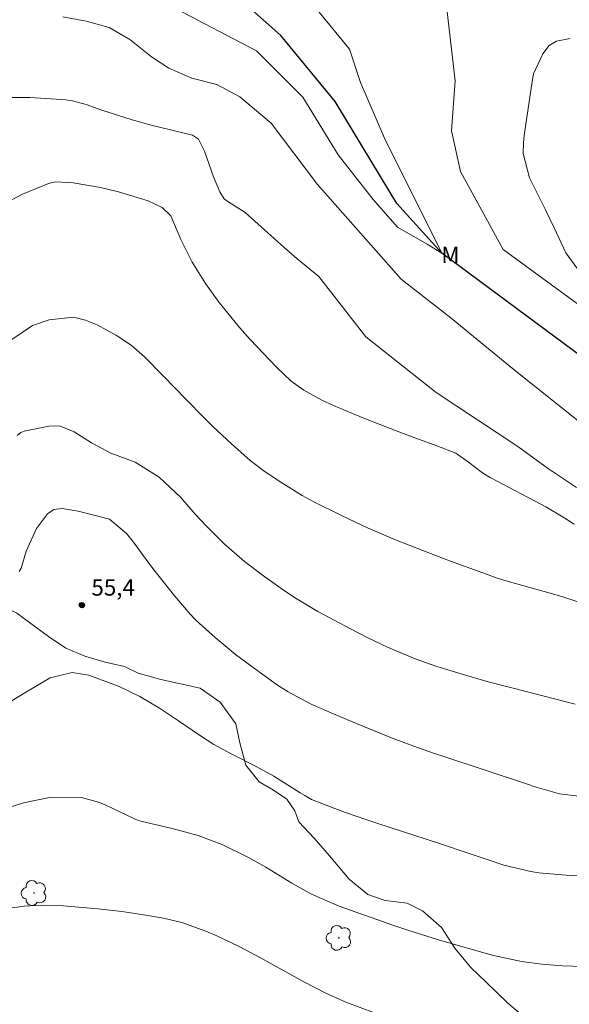
# Model space of a CAD drawing. Units: metres. Extents: x 288419 to 288935, y 1666590 to 1667154.
# Drawn here: x 288726 to 288777, y 1666895 to 1666986 of the extents above; entities that cross this region are included whole.
import ezdxf

# ---------------------------------------------------------------- set-up
doc = ezdxf.new("R2010")
doc.units = ezdxf.units.M
doc.header["$MEASUREMENT"] = 0
for name, color, linetype, lineweight, true_color in [('Arvores_Isoladas', 7, 'Continuous', 18, 0x00ff33), ('Curvas_Intermediarias', 7, 'Continuous', 9, 0x783c14), ('Curvas_Mestras', 7, 'Continuous', 20, 0x783c14), ('Pto_Cotado', 7, 'Continuous', 9, 0x783c14), ('Topon_Pto_Cotado', 7, 'Continuous', 9, 0x783c14), ('Topon_Vegetacao', 7, 'Continuous', 9, 0x00ff33), ('Vegetacao', 7, 'Orla8', 9, 0x00ff33)]:
    doc.layers.add(name, color=color, linetype=linetype, lineweight=lineweight, true_color=true_color)
doc.layers.add('Rio_Perene', color=5, linetype='Continuous', lineweight=25)
doc.styles.add('Arial', font='arial.ttf', dxfattribs={"height": 1.5})
doc.styles.get("Standard").update_dxf_attribs({"font": 'arial.ttf'})
doc.linetypes.add('Orla8', pattern='A,6,-0.5,["V",Standard,S=1,R=0,X=-0.5,Y=-1],-0.5,6,-0.5,["V",Standard,S=1,R=0,X=-0.5,Y=-1],-0.5', length=14)

# ---------------------------------------------------------------- blocks, each defined once
blk = doc.blocks.new('Cotas')
at = {"layer": 'Pto_Cotado'}
blk.add_hatch(color=256, dxfattribs=at).paths.add_polyline_path([(0, 0.24, 1), (0, -0.24, 1)])
at = {"layer": 'Pto_Cotado', "lineweight": -3}
blk.add_lwpolyline([(0, -0.24, -1), (0, 0.24, -1)], format="xyb", close=True, dxfattribs=at)
blk = doc.blocks.new('Arvore')
at = {"layer": 'Arvores_Isoladas'}
blk.add_lwpolyline([(-0.718, 0.493, 0.872324), (-0.722, -0.551, 0.862983), (0.284, -0.827, 0.900105), (0.89, 0.029, 0.863155), (0.262, 0.861, 0.882486)], format="xyb", close=True, dxfattribs=at)
blk.add_circle((0, 0), 0.0286, dxfattribs=at)

msp = doc.modelspace()

# ---------------------------------------------------------------- linework, layer by layer
at = {"layer": 'Curvas_Intermediarias', "flags": 128}
for points, elevation in [([(288740.639, 1666986.702), (288748.114, 1666982.785), (288752.359, 1666978.531), (288755.583, 1666973.258), (288758.808, 1666969.176), (288761.015, 1666966.624), (288763.733, 1666965.092), (288765.092, 1666964.24), (288759.834, 1666974.784), (288757.629, 1666979.885), (288756.613, 1666982.946), (288753.85, 1666986.328)], 49), ([(288776.834, 1666983.918), (288775.586, 1666983.67), (288774.91, 1666983.256), (288774.331, 1666982.514), (288773.481, 1666980.659), (288773.336, 1666979.987), (288772.62, 1666975.02), (288772.547, 1666974.362), (288772.528, 1666973.37), (288773.089, 1666971.165), (288774.567, 1666968.225), (288775.358, 1666966.561), (288776.43, 1666964.268), (288777.485, 1666962.833)], 51), ([(288777.409, 1666942.802), (288774.845, 1666944.519), (288772.043, 1666946.556), (288764.569, 1666951.493), (288758.115, 1666956.599), (288753.808, 1666962.109), (288751.83, 1666963.743), (288750.623, 1666964.795), (288747.077, 1666967.975), (288745.481, 1666968.983), (288745.149, 1666969.218), (288744.77, 1666969.867), (288744.167, 1666971.251), (288743.343, 1666973.584), (288742.814, 1666974.677), (288742.248, 1666975.058), (288740.255, 1666975.551), (288738.478, 1666975.965), (288736.722, 1666976.464), (288733.951, 1666977.359), (288732.522, 1666977.865), (288731.267, 1666978.205), (288730.625, 1666978.301), (288730.301, 1666978.328), (288727.372, 1666978.493), (288725.259, 1666978.498)], 51), ([(288725.008, 1666968.768), (288726.708, 1666969.661), (288729.075, 1666970.631), (288729.719, 1666970.784), (288731.328, 1666970.704), (288733.825, 1666970.256), (288735.474, 1666969.864), (288738.202, 1666969.06), (288739.467, 1666968.439), (288740.265, 1666967.658), (288741.197, 1666965.5), (288742.217, 1666963.428), (288743.443, 1666961.469), (288744.688, 1666959.744), (288746.554, 1666957.449), (288747.545, 1666956.348), (288749.94, 1666953.801), (288751.302, 1666952.518), (288752.437, 1666951.698), (288754.093, 1666950.786), (288755.167, 1666950.297), (288756.899, 1666949.57), (288758.257, 1666949.011), (288760.994, 1666947.94), (288762.371, 1666947.428), (288764.633, 1666946.605), (288766.361, 1666945.943), (288767.528, 1666945.119), (288768.808, 1666944.136), (288769.149, 1666943.923), (288769.499, 1666943.723), (288773.55, 1666941.573), (288774.604, 1666941.036), (288776.338, 1666939.982), (288777.188, 1666939.431)], 52), ([(288777.518, 1666932.316), (288776.049, 1666932.799), (288774.445, 1666933.274), (288771.267, 1666934.157), (288770.149, 1666934.507), (288769.152, 1666934.855), (288765.871, 1666936.054), (288764.604, 1666936.525), (288762.085, 1666937.505), (288760.832, 1666938.012), (288758.35, 1666939.082), (288755.903, 1666940.229), (288753.316, 1666941.517), (288752.307, 1666942.068), (288750.348, 1666943.275), (288748.908, 1666944.238), (288747.541, 1666945.274), (288745.821, 1666946.782), (288744.124, 1666948.383), (288743.294, 1666949.191), (288741.67, 1666950.845), (288739.578, 1666953.034), (288737.868, 1666954.774), (288736.649, 1666955.833), (288735.296, 1666956.715), (288733.529, 1666957.698), (288732.461, 1666958.129), (288731.375, 1666958.378), (288729.126, 1666958.156), (288727.6, 1666957.622), (288725.734, 1666956.336)], 53), ([(288726.214, 1666947.559), (288726.553, 1666947.826), (288726.848, 1666947.955), (288729.11, 1666948.425), (288730.08, 1666948.45), (288731.441, 1666947.884), (288733.005, 1666946.877), (288734.78, 1666945.941), (288736.996, 1666945.111), (288739.199, 1666943.732), (288741.173, 1666941.898), (288742.501, 1666940.348), (288743.561, 1666939.216), (288745.145, 1666937.648), (288747.027, 1666936.029), (288748.866, 1666934.607), (288750.768, 1666933.268), (288751.744, 1666932.636), (288753.738, 1666931.442), (288754.756, 1666930.88), (288756.712, 1666929.841), (288758.244, 1666929.055), (288760.103, 1666928.171), (288762.653, 1666927.093), (288764.61, 1666926.401), (288767.23, 1666925.604), (288769.313, 1666925.005), (288771.618, 1666924.405), (288775.404, 1666923.449), (288777.292, 1666922.953)], 54), ([(288724.62, 1666922.623), (288727.073, 1666924.072), (288729.237, 1666925.368), (288731.251, 1666925.862), (288732.778, 1666925.611), (288735.544, 1666924.565), (288737.424, 1666923.655), (288739.222, 1666922.577), (288740.98, 1666921.431), (288742.908, 1666920.108), (288744.217, 1666919.267), (288745.861, 1666918.371), (288748.079, 1666917.252), (288749.71, 1666916.355), (288752.126, 1666914.827), (288752.527, 1666914.58), (288753.145, 1666914.24), (288755.293, 1666913.398), (288756.267, 1666913.042), (288758.225, 1666912.36), (288759.209, 1666912.034), (288764.769, 1666910.225), (288767.657, 1666909.265), (288769.416, 1666908.656), (288770.744, 1666908.225), (288773.21, 1666907.622), (288773.952, 1666907.515), (288776.462, 1666907.298), (288778.76, 1666907.169)], 56), ([(288724.507, 1666913.179), (288726.774, 1666913.923), (288729.313, 1666914.439), (288732.1, 1666914.4), (288733.745, 1666913.955), (288734.27, 1666913.732), (288736.828, 1666912.51), (288737.021, 1666912.422), (288737.317, 1666912.303), (288737.52, 1666912.239), (288740.411, 1666911.561), (288742.77, 1666910.939), (288745.045, 1666910.077), (288747.326, 1666908.95), (288748.958, 1666908.015), (288751.339, 1666906.569), (288753.152, 1666905.56), (288755.683, 1666904.456), (288760.588, 1666902.722), (288761.975, 1666902.248), (288764.774, 1666901.38), (288768.698, 1666900.234), (288769.798, 1666899.944), (288772.38, 1666899.401), (288774.244, 1666899.157), (288776.118, 1666899.001), (288777.997, 1666898.935)], 57), ([(288724.648, 1666904.145), (288726.858, 1666904.45), (288728.4, 1666904.554), (288730.459, 1666904.483), (288733.581, 1666904.199), (288735.787, 1666903.959), (288737.984, 1666903.641), (288739.6, 1666903.368), (288741.295, 1666902.967), (288743.479, 1666902.181), (288744.489, 1666901.736), (288746.538, 1666900.773), (288748.538, 1666899.711), (288752.442, 1666897.524), (288754.404, 1666896.515), (288756.306, 1666895.68), (288758.908, 1666894.698)], 58)]:
    msp.add_lwpolyline(points, dxfattribs=dict(at, elevation=elevation))
at = {"layer": 'Curvas_Mestras', "flags": 128}
for points, elevation in [([(288730.386, 1666985.905), (288732.533, 1666985.501), (288734.62, 1666984.923), (288736.515, 1666983.821), (288738.507, 1666982.224), (288740.105, 1666981.184), (288742.206, 1666980.29), (288744.498, 1666979.692), (288746.591, 1666978.56), (288749.467, 1666976.154), (288753.71, 1666970.541), (288761.35, 1666961.865), (288765.936, 1666958.29), (288771.54, 1666953.695), (288782.239, 1666945.186)], 50), ([(288783.949, 1666954.872), (288770.701, 1666964.574), (288766.799, 1666971.717), (288765.953, 1666975.457), (288766.298, 1666980.046), (288765.561, 1666986.351)], 50), ([(288726.38, 1666935.109), (288726.568, 1666935.394), (288727.025, 1666936.963), (288727.971, 1666939.036), (288728.992, 1666940.37), (288729.569, 1666940.794), (288730.326, 1666940.878), (288731.794, 1666940.615), (288734.675, 1666939.887), (288736.209, 1666938.595), (288736.852, 1666937.802), (288738.264, 1666935.875), (288738.84, 1666935.104), (288740.638, 1666932.842), (288742.033, 1666931.193), (288742.518, 1666930.683), (288742.861, 1666930.364), (288744.334, 1666929.071), (288745.258, 1666928.284), (288746.198, 1666927.517), (288748.138, 1666926.059), (288750.051, 1666924.707), (288751.006, 1666924.098), (288753.125, 1666922.953), (288754.745, 1666922.246), (288756.37, 1666921.55), (288758.004, 1666920.874), (288760.639, 1666919.821), (288762.511, 1666919.116), (288764.395, 1666918.443), (288765.341, 1666918.119), (288772.816, 1666915.646), (288773.703, 1666915.361), (288775.841, 1666914.735), (288777.885, 1666914.485)], 55)]:
    msp.add_lwpolyline(points, dxfattribs=dict(at, elevation=elevation))
at = {"layer": 'Rio_Perene', "flags": 128}
msp.add_lwpolyline([(288780.525, 1666952.801), (288765.092, 1666964.24), (288760.973, 1666968.805), (288755.312, 1666978.132), (288750.339, 1666984.199), (288746.301, 1666987.799), (288741.834, 1666991.289), (288731.823, 1667001.731), (288724.302, 1667008.757), (288719.146, 1667013.996), (288715.175, 1667016.812), (288706.794, 1667019.945), (288700.115, 1667021.846), (288694.329, 1667025.565), (288685.333, 1667031.637)], dxfattribs=at)
at = {"layer": 'Vegetacao', "flags": 128}
msp.add_lwpolyline([(288917.433, 1666665.468), (288916.227, 1666666.247), (288913.751, 1666669.267), (288913.034, 1666669.903), (288911.632, 1666670.586), (288909.769, 1666671.214), (288908.013, 1666671.99), (288906.527, 1666673.186), (288905.744, 1666674.407), (288905.353, 1666675.185), (288904.902, 1666676.603), (288904.451, 1666678.152), (288903.786, 1666678.916), (288902.944, 1666679.049), (288901.668, 1666678.934), (288900.271, 1666678.787), (288899.344, 1666678.987), (288898.792, 1666679.241), (288897.994, 1666679.584), (288896.995, 1666679.694), (288895.634, 1666679.807), (288894.536, 1666680.087), (288893.505, 1666680.492), (288892.904, 1666680.876), (288892.428, 1666681.502), (288892.256, 1666682.097), (288891.941, 1666682.96), (288891.326, 1666683.689), (288890.595, 1666684.122), (288889.672, 1666684.344), (288888.784, 1666684.516), (288888, 1666684.864), (288887.457, 1666685.521), (288887.334, 1666686.372), (288887.22, 1666686.998), (288886.682, 1666687.526), (288886.188, 1666687.883), (288885.851, 1666688.33), (288885.514, 1666689.207), (288885.247, 1666690.106), (288884.699, 1666691.189), (288883.71, 1666692.58), (288882.633, 1666693.683), (288881.628, 1666694.272), (288880.808, 1666694.561), (288879.912, 1666694.707), (288878.972, 1666694.683), (288878.017, 1666694.9), (288877.233, 1666695.319), (288876.156, 1666696.186), (288875.164, 1666697.236), (288874.369, 1666698.394), (288873.525, 1666699.301), (288872.417, 1666699.979), (288871.43, 1666700.734), (288870.765, 1666701.798), (288870.3, 1666703.199), (288869.953, 1666704.26), (288869.306, 1666705.423), (288868.591, 1666706.371), (288867.823, 1666707.708), (288866.417, 1666709.295), (288864.491, 1666711.695), (288862.996, 1666712.982), (288861.674, 1666713.749), (288859.961, 1666714.565), (288858.262, 1666715.425), (288856.625, 1666716.447), (288855.441, 1666717.183), (288854.351, 1666717.763), (288853.289, 1666718.253), (288852.27, 1666719.07), (288851.278, 1666720.394), (288850.599, 1666721.36), (288849.737, 1666722.307), (288848.71, 1666723.254), (288847.628, 1666724.152), (288846.583, 1666725.09), (288843.665, 1666728.115), (288842.874, 1666729.206), (288842.267, 1666730.464), (288842.157, 1666731.346), (288842.438, 1666733.489), (288842.457, 1666735.012), (288841.81, 1666736.365), (288841.013, 1666737.181), (288839.836, 1666737.811), (288838.453, 1666738.009), (288837.261, 1666738.051), (288835.877, 1666738.535), (288834.66, 1666739.462), (288833.509, 1666740.825), (288832.885, 1666742.027), (288832.339, 1666743.358), (288831.861, 1666744.516), (288830.94, 1666745.919), (288829.868, 1666746.93), (288828.696, 1666747.834), (288827.564, 1666748.671), (288826.796, 1666749.084), (288825.471, 1666750.755), (288824.825, 1666751.705), (288823.87, 1666753.152), (288822.673, 1666755.137), (288821.638, 1666757.352), (288821.067, 1666759.763), (288820.761, 1666761.531), (288820.689, 1666763.591), (288820.684, 1666765.83), (288821.322, 1666768.553), (288821.711, 1666769.617), (288822.352, 1666770.811), (288823.162, 1666771.792), (288824.333, 1666773.598), (288825.371, 1666775.324), (288825.842, 1666777.48), (288825.754, 1666779.333), (288826.036, 1666780.918), (288826.833, 1666782.291), (288828.001, 1666783.1), (288829.596, 1666783.501), (288831.162, 1666783.88), (288833.533, 1666785.01), (288834.118, 1666786.31), (288834.557, 1666787.923), (288834.653, 1666789.866), (288834.392, 1666791.691), (288833.711, 1666793.111), (288833.166, 1666794.246), (288833.062, 1666795.421), (288833.456, 1666797.007), (288835.968, 1666800.309), (288836.565, 1666801.022), (288837.151, 1666801.756), (288837.759, 1666802.872), (288838.029, 1666804.591), (288837.729, 1666806.264), (288837.064, 1666808.127), (288836.445, 1666809.469), (288835.816, 1666810.598), (288835.383, 1666811.443), (288834.993, 1666812.903), (288835.251, 1666815.204), (288835.541, 1666815.72), (288836.475, 1666816.394), (288837.75, 1666816.727), (288838.97, 1666816.886), (288840.312, 1666817.875), (288840.846, 1666819.225), (288840.204, 1666820.97), (288839.02, 1666822.221), (288837.675, 1666822.801), (288835.781, 1666823.451), (288834.744, 1666824.345), (288833.778, 1666825.776), (288832.885, 1666826.826), (288831.434, 1666827.399), (288829.328, 1666827.898), (288827.238, 1666828.733), (288826.379, 1666830.086), (288826.123, 1666831.67), (288826.327, 1666833.148), (288826.928, 1666834.504), (288828.762, 1666835.572), (288830.055, 1666835.715), (288831.656, 1666835.651), (288833.493, 1666835.292), (288834.785, 1666835.754), (288835.085, 1666836.807), (288834.051, 1666838.853), (288832.194, 1666840.293), (288830.547, 1666840.788), (288828.835, 1666840.622), (288827.223, 1666840.405), (288825.034, 1666840.4), (288823.164, 1666840.743), (288822.12, 1666841.637), (288821.805, 1666842.728), (288821.851, 1666844.418), (288821.763, 1666846.092), (288821.356, 1666847.944), (288820.49, 1666849.711), (288818.933, 1666852.792), (288818.32, 1666853.77), (288817.214, 1666855.201), (288815.975, 1666856.217), (288814.461, 1666857.059), (288812.68, 1666857.402), (288811.062, 1666857.426), (288809.629, 1666857.479), (288807.478, 1666858.364), (288805.43, 1666860.129), (288803.657, 1666862.241), (288802.118, 1666864.253), (288800.54, 1666866.499), (288799.814, 1666868.407), (288798.892, 1666870.241), (288797.84, 1666872.181), (288796.907, 1666873.981), (288796.136, 1666875.838), (288794.789, 1666877.492), (288793.186, 1666878.272), (288791.93, 1666878.975), (288789.879, 1666880.275), (288788.97, 1666880.922), (288787.344, 1666881.982), (288785.781, 1666882.74), (288783.792, 1666883.234), (288782.547, 1666883.225), (288781.907, 1666883.486), (288780.515, 1666883.829), (288779.106, 1666884.005), (288777.415, 1666884.252), (288776.117, 1666885.515), (288775.276, 1666887.364), (288775.104, 1666889.46), (288774.904, 1666890.91), (288774.041, 1666892.437), (288773.041, 1666893.761), (288772.101, 1666894.762), (288771.078, 1666895.607), (288769.181, 1666897.46), (288767.697, 1666898.878), (288766.26, 1666900.624), (288765.061, 1666902.502), (288763.308, 1666904.021), (288761.904, 1666904.735), (288759.879, 1666904.975), (288758.313, 1666905.533), (288756.59, 1666906.932), (288754.782, 1666909.078), (288753.381, 1666910.681), (288751.987, 1666912.17), (288751.62, 1666913.173), (288750.895, 1666914.264), (288749.681, 1666915.085), (288748.348, 1666915.84), (288747.126, 1666917.378), (288746.596, 1666919.419), (288746.228, 1666921.156), (288744.796, 1666923.153), (288742.948, 1666924.409), (288741.15, 1666924.829), (288739.352, 1666925.207), (288737.285, 1666925.788), (288736.023, 1666926.394), (288734.273, 1666926.808), (288732.409, 1666927.341), (288730.669, 1666928.09), (288729.067, 1666929.161), (288726.178, 1666931.28), (288724.038, 1666932.344), (288721.66, 1666932.787), (288719.302, 1666932.536), (288717.214, 1666931.511), (288715.417, 1666931.56), (288713.598, 1666933.169), (288711.437, 1666935.475), (288709.765, 1666935.734), (288708.496, 1666934.495), (288708.161, 1666932.165), (288707.914, 1666930.194), (288706.975, 1666928.174), (288705.157, 1666926.886), (288703.607, 1666925.885), (288702.117, 1666924.371), (288698.56, 1666923.503), (288697.29, 1666922.778), (288696.105, 1666921.366), (288696.198, 1666919.933), (288696.464, 1666918.202), (288695.846, 1666916.875), (288694.002, 1666916.423), (288691.511, 1666917.14), (288689.759, 1666918.199), (288688.122, 1666918.422), (288686.653, 1666918.305), (288685.119, 1666918.218), (288683.511, 1666918.788), (288682.072, 1666919.047), (288680.883, 1666919.146), (288679.765, 1666920.093), (288679.384, 1666922.128), (288680.382, 1666924.358), (288681.651, 1666925.752), (288682.203, 1666927.073), (288682.139, 1666928.954), (288681.464, 1666931.663), (288680.352, 1666934.849), (288679.842, 1666936.263), (288679.687, 1666938.466), (288680.037, 1666939.751), (288680.87, 1666941.132), (288681.793, 1666942.227), (288682.243, 1666943.661), (288682.089, 1666945.787), (288681.512, 1666947.81), (288680.964, 1666949.868), (288680.947, 1666951.833), (288681.233, 1666954.867), (288681.349, 1666956.27), (288681.68, 1666957.901), (288682.153, 1666960.112), (288682.5, 1666962.22), (288682.823, 1666964.741), (288682.914, 1666966.688), (288682.91, 1666968.593), (288683.307, 1666969.734), (288684.088, 1666970.667), (288685.281, 1666971.231), (288686.612, 1666971.3), (288688.046, 1666970.927), (288689.129, 1666969.914), (288689.735, 1666968.721), (288690.467, 1666967.188), (288691.378, 1666965.686), (288692.626, 1666965.491), (288694.118, 1666965.895), (288695.466, 1666966.477), (288697.024, 1666966.857), (288698.91, 1666967.082), (288700.415, 1666967.085), (288701.841, 1666967.548), (288702.352, 1666968.511), (288701.829, 1666970.325), (288701.288, 1666971.87), (288701.201, 1666973.297), (288701.51, 1666974.158), (288702.679, 1666974.817), (288704.607, 1666974.881), (288706.167, 1666974.341), (288707.137, 1666972.952), (288707.171, 1666971.334), (288706.685, 1666969.781), (288705.894, 1666968.161), (288705.701, 1666966.464), (288705.991, 1666965.092), (288707.08, 1666963.894), (288708.789, 1666963.426), (288710.742, 1666963.406), (288712.563, 1666963.381), (288713.941, 1666963.772), (288714.709, 1666964.896), (288715.159, 1666966.593), (288715.836, 1666968.35), (288716.915, 1666969.254), (288717.994, 1666969.979), (288718.677, 1666971.42), (288718.679, 1666973.307), (288718.843, 1666974.651), (288719.449, 1666976.043), (288720.713, 1666976.96), (288721.769, 1666977.326), (288722.329, 1666978.104), (288722.063, 1666979.226), (288721.148, 1666980.113), (288720.053, 1666980.828), (288718.733, 1666981.368), (288717.263, 1666981.651), (288715.932, 1666981.362), (288714.651, 1666980.212), (288713.818, 1666978.956), (288713.086, 1666977.916), (288712.221, 1666977.418), (288710.662, 1666977.349), (288708.835, 1666977.393), (288707.306, 1666977.712), (288705.936, 1666978.807), (288705.246, 1666980.048), (288704.587, 1666981.444), (288703.425, 1666982.946), (288701.594, 1666984.393), (288699.52, 1666985.212), (288697.317, 1666985.374), (288695.472, 1666985.107), (288693.719, 1666984.19), (288692.104, 1666982.771), (288690.912, 1666981.729), (288689.408, 1666981.338), (288688.04, 1666981.58), (288686.912, 1666981.243), (288686.023, 1666980.924), (288684.9, 1666981.226), (288684.002, 1666982.221), (288683.431, 1666983.767), (288683.016, 1666985.282), (288682.272, 1666986.594), (288681.428, 1666987.811), (288680.96, 1666988.855), (288681.339, 1666989.871), (288681.407, 1666991.776), (288681.158, 1666993.59), (288679.865, 1666994.776), (288678.377, 1666995.447), (288677.676, 1666996.64), (288677.643, 1666998.162), (288678.04, 1666999.471), (288678.831, 1667000.613), (288679.275, 1667002.668), (288679.097, 1667004.632), (288679.028, 1667006.298), (288679.263, 1667007.606), (288679.881, 1667009.166), (288681.042, 1667010.53), (288682.227, 1667012.008), (288683.34, 1667013.509), (288684.124, 1667015.565), (288684.4, 1667017.596), (288684.473, 1667019.573), (288684.309, 1667021.047), (288684.204, 1667022.51), (288684.201, 1667023.925), (288684.269, 1667025.328), (288684.809, 1667027.187), (288684.739, 1667028.894), (288684.581, 1667030.243), (288684.315, 1667031.73), (288684.311, 1667033.169), (288684.558, 1667034.829), (288684.279, 1667037.068), (288683.959, 1667038.596), (288683.901, 1667040.208), (288683.964, 1667041.665), (288684.39, 1667043.404), (288684.572, 1667044.67), (288684.2, 1667048.132), (288683.702, 1667049.427), (288682.965, 1667050.47), (288682.256, 1667052.206), (288682.132, 1667054.278), (288682.625, 1667055.599), (288683.757, 1667056.748), (288685.15, 1667058.453), (288685.898, 1667060.324), (288686.067, 1667062.593), (288685.87, 1667065.094), (288684.959, 1667069.177), (288684.668, 1667071.182), (288684.246, 1667072.841), (288683.67, 1667074.291), (288682.991, 1667075.824), (288682.217, 1667077.548), (288681.844, 1667078.771), (288681.78, 1667080.909), (288682.254, 1667082.26), (288683.345, 1667083.241), (288684.476, 1667084.862), (288684.646, 1667086.302), (288683.997, 1667088.056), (288683.242, 1667089.26), (288681.722, 1667090.684), (288680.321, 1667092.227), (288680.856, 1667093.578), (288681.433, 1667094.236), (288682.015, 1667096.005), (288681.641, 1667097.551), (288680.748, 1667099.035), (288680.032, 1667101.225), (288679.856, 1667102.861), (288680.001, 1667104.73), (288680.635, 1667106.899), (288681.424, 1667108.973), (288683.878, 1667111.66), (288684.533, 1667112.461), (288685.073, 1667114.081), (288684.249, 1667116.664), (288683.248, 1667118.639), (288683.034, 1667120.877), (288683.74, 1667122.843), (288685.374, 1667123.725), (288687.232, 1667123.275), (288688.913, 1667122.031), (288690.235, 1667120.804), (288691.931, 1667120.784), (288693.839, 1667122.126), (288695.58, 1667123.115), (288697.836, 1667123.687), (288700.188, 1667123.812), (288702.446, 1667123.429), (288705.027, 1667122.999), (288707.5, 1667122.467), (288710.002, 1667122.359), (288713.042, 1667122.079), (288715.313, 1667121.398), (288717.674, 1667120.179), (288719.932, 1667119.754), (288722.213, 1667119.813), (288724.021, 1667120.623), (288724.878, 1667121.533), (288725.107, 1667123.689), (288725.06, 1667125.594), (288725.481, 1667127.326), (288726.982, 1667128.9), (288729.273, 1667129.55), (288731.098, 1667130.712), (288731.798, 1667132.876), (288731.404, 1667135.102), (288730.26, 1667136.945), (288728.884, 1667137.915), (288727.217, 1667138.46), (288724.691, 1667138.723), (288722.811, 1667138.194), (288721.247, 1667137.993), (288720.415, 1667138.803), (288720.017, 1667140.409), (288720.175, 1667141.997), (288720.703, 1667143.491), (288721.853, 1667144.658), (288723.392, 1667145.402), (288729.002, 1667148.223), (288729.003, 1667149.23), (288729.004, 1667149.35)], dxfattribs=at)

# ---------------------------------------------------------------- block references
at = {"layer": 'Arvores_Isoladas'}
for p in [(288727.758, 1666905.666), (288755.662, 1666901.562)]:
    msp.add_blockref('Arvore', p, dxfattribs=at)
at = {"layer": 'Pto_Cotado', "rotation": 0.1283707243004339}
msp.add_blockref('Cotas', (288732.143, 1666932.026, 55.396), dxfattribs=at)

# ---------------------------------------------------------------- texts
at = {"layer": 'Topon_Pto_Cotado', "style": 'Arial'}
msp.add_text('55,4', height=1.5, rotation=0.12837, dxfattribs=at).set_placement((288733.008, 1666932.89, 55.396))
at = {"layer": 'Topon_Vegetacao', "style": 'Arial'}
msp.add_text('M', height=1.5, rotation=0.12871, dxfattribs=at).set_placement((288765.038, 1666963.34))

doc.saveas('drawing.dxf')
